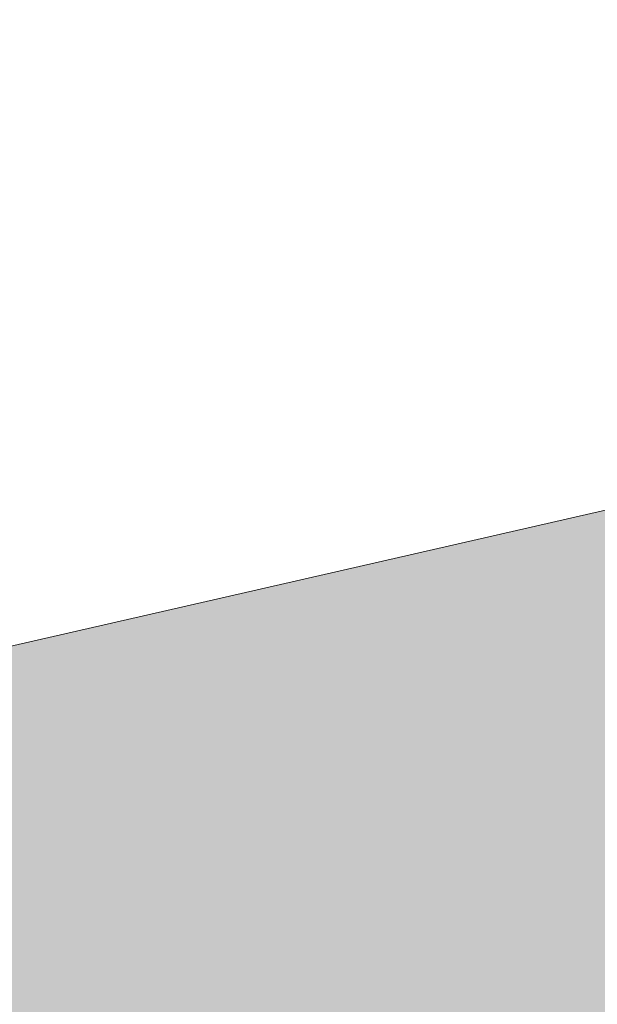
# Model space of a CAD drawing. Units: inches. Extents: x 184.7 to 231.7, y 407.6 to 427.6.
# Drawn here: x 196.3 to 197.4, y 424.9 to 426.7 of the extents above; entities that cross this region are included whole.
import ezdxf

# ---------------------------------------------------------------- set-up
doc = ezdxf.new("R2010")
doc.units = ezdxf.units.IN
doc.header["$MEASUREMENT"] = 0
doc.layers.add('Layer 1', color=7, linetype='Continuous')

msp = doc.modelspace()

# ---------------------------------------------------------------- hatches: boundary and pattern name
at = {"layer": 'Layer 1', "true_color": 0xffffff}
h = msp.add_hatch(color=7, dxfattribs=at)
edge = h.paths.add_edge_path()
edge.add_spline(control_points=[(208.3271, 411.418), (208.3271, 411.418), (198.1157, 411.418), (198.1157, 411.418), (197.9702, 412.625), (197.7295, 413.8027), (197.4189, 414.959), (196.9521, 416.6953), (196.666, 416.5762), (194.9741, 416.8242), (193.8872, 416.9844), (192.791, 417.0059), (191.6592, 416.8926), (189.8506, 416.7109), (189.1689, 416.5801), (188.7935, 414.6445), (188.6099, 413.6973), (188.3921, 412.2598), (188.3394, 411.418), (188.3394, 411.418), (186.4624, 411.418), (186.4624, 411.418), (186.4624, 411.418), (184.6641, 411.418), (184.6641, 411.418), (184.6641, 411.418), (184.6641, 415.7578), (184.6641, 415.7578), (184.6641, 415.7578), (185.9849, 415.7578), (185.9849, 415.7578), (185.9229, 417.4199), (186.1001, 419.0801), (186.4624, 420.7422), (186.4624, 420.7422), (191.9883, 420.7422), (191.9883, 420.7422), (191.9883, 420.7422), (193.3721, 424.4561), (193.3721, 424.4561), (193.3721, 424.4561), (193.5342, 424.8906), (193.5342, 424.8906), (193.5342, 424.8906), (193.9839, 424.9937), (193.9839, 424.9937), (193.9839, 424.9937), (203.5752, 427.1885), (203.5752, 427.1885), (203.7285, 427.4307), (204, 427.5933), (204.3086, 427.5933), (204.3086, 427.5933), (204.3086, 427.5933), (204.3086, 427.5933), (204.7856, 427.5933), (205.1768, 427.2031), (205.1768, 426.7251), (205.1768, 426.7251), (205.1768, 420.8989), (205.1768, 420.8989), (205.1768, 420.8452), (205.1724, 420.7935), (205.1631, 420.7422), (205.1631, 420.7422), (205.1768, 420.7422), (205.1768, 420.7422), (205.1768, 420.7422), (205.1768, 419.3184), (205.1768, 419.3184), (205.373, 417.1035), (206.0913, 415.2383), (207.0908, 413.5596), (207.0908, 413.5596), (208.3271, 411.418), (208.3271, 411.418), (208.3271, 411.418), (208.3271, 411.418), (208.3271, 411.418)], knot_values=[0, 0, 0, 0, 1, 1, 1, 2, 2, 2, 3, 3, 3, 4, 4, 4, 5, 5, 5, 6, 6, 6, 7, 7, 7, 8, 8, 8, 9, 9, 9, 10, 10, 10, 11, 11, 11, 12, 12, 12, 13, 13, 13, 14, 14, 14, 15, 15, 15, 16, 16, 16, 17, 17, 17, 18, 18, 18, 19, 19, 19, 20, 20, 20, 21, 21, 21, 22, 22, 22, 23, 23, 23, 24, 24, 24, 25, 25, 25, 26, 26, 26, 26], degree=3, periodic=1)
edge = h.paths.add_edge_path()
edge.add_spline(control_points=[(189.3389, 417.6768), (189.3389, 417.6768), (189.7173, 418.0186), (190.1274, 418.3027), (190.5381, 418.5859), (196.8179, 418.4863), (197.3828, 418.1406), (197.9473, 417.7949), (198.2754, 417.4561), (198.2754, 417.4561), (198.2754, 417.4561), (198.4141, 417.5488), (198.4141, 417.5488), (198.4141, 417.5488), (197.7417, 418.3096), (197.4292, 418.6846), (197.1162, 419.0596), (190.4009, 419.21), (189.9189, 418.7891), (189.4365, 418.3691), (189.0845, 417.7578), (189.0845, 417.7578), (189.0845, 417.7578), (189.3389, 417.6768), (189.3389, 417.6768), (189.3389, 417.6768), (189.3389, 417.6768), (189.3389, 417.6768)], knot_values=[0, 0, 0, 0, 1, 1, 1, 2, 2, 2, 3, 3, 3, 4, 4, 4, 5, 5, 5, 6, 6, 6, 7, 7, 7, 8, 8, 8, 9, 9, 9, 9], degree=3, periodic=1)
edge = h.paths.add_edge_path()
edge.add_spline(control_points=[(223.2334, 414.4199), (224.7856, 414.4199), (226.0444, 413.1621), (226.0444, 411.6094), (226.0444, 410.0566), (224.7856, 408.7979), (223.2334, 408.7979), (221.6807, 408.7979), (220.4229, 410.0566), (220.4229, 411.6094), (220.4229, 413.1621), (221.6807, 414.4199), (223.2334, 414.4199), (223.2334, 414.4199), (223.2334, 414.4199), (223.2334, 414.4199)], knot_values=[0, 0, 0, 0, 1, 1, 1, 2, 2, 2, 3, 3, 3, 4, 4, 4, 5, 5, 5, 5], degree=3, periodic=1)
edge = h.paths.add_edge_path()
edge.add_spline(control_points=[(193.188, 414.4199), (191.6357, 414.4199), (190.377, 413.1621), (190.377, 411.6094), (190.377, 410.0566), (191.6357, 408.7979), (193.188, 408.7979), (194.7407, 408.7979), (195.999, 410.0566), (195.999, 411.6094), (195.999, 413.1621), (194.7407, 414.4199), (193.188, 414.4199), (193.188, 414.4199), (193.188, 414.4199), (193.188, 414.4199)], knot_values=[0, 0, 0, 0, 1, 1, 1, 2, 2, 2, 3, 3, 3, 4, 4, 4, 5, 5, 5, 5], degree=3, periodic=1)
edge = h.paths.add_edge_path()
edge.add_spline(control_points=[(193.7466, 412.0605), (193.853, 411.9512), (193.9282, 411.8105), (193.9561, 411.6533), (194.27, 411.6416), (194.7432, 411.752), (194.8813, 411.7871), (195.103, 411.8418), (195.3262, 411.9043), (195.5469, 411.9766), (195.4678, 412.4873), (195.2261, 412.9453), (194.876, 413.2969), (194.876, 413.2969), (194.8667, 413.3057), (194.8667, 413.3057), (194.6738, 413.1328), (194.4868, 412.9512), (194.3135, 412.7715), (194.2173, 412.6719), (193.8994, 412.334), (193.7466, 412.0605), (193.7466, 412.0605), (193.7466, 412.0605), (193.7466, 412.0605)], knot_values=[0, 0, 0, 0, 1, 1, 1, 2, 2, 2, 3, 3, 3, 4, 4, 4, 5, 5, 5, 6, 6, 6, 7, 7, 7, 8, 8, 8, 8], degree=3, periodic=1)
edge = h.paths.add_edge_path()
edge.add_spline(control_points=[(193.3833, 410.7637), (193.5391, 410.4941), (193.6689, 410.0654), (193.7056, 409.9346), (193.7642, 409.7344), (193.8159, 409.5273), (193.8623, 409.3203), (193.6484, 409.2568), (193.4224, 409.2227), (193.188, 409.2227), (192.9189, 409.2227), (192.6597, 409.2676), (192.4185, 409.3496), (192.4634, 409.5469), (192.5132, 409.7432), (192.5688, 409.9346), (192.6079, 410.0703), (192.7451, 410.5254), (192.9087, 410.792), (192.9961, 410.7578), (193.0913, 410.7402), (193.1904, 410.7402), (193.2573, 410.7402), (193.3213, 410.748), (193.3833, 410.7637), (193.3833, 410.7637), (193.3833, 410.7637), (193.3833, 410.7637)], knot_values=[0, 0, 0, 0, 1, 1, 1, 2, 2, 2, 3, 3, 3, 4, 4, 4, 5, 5, 5, 6, 6, 6, 7, 7, 7, 8, 8, 8, 9, 9, 9, 9], degree=3, periodic=1)
edge = h.paths.add_edge_path()
edge.add_spline(control_points=[(192.4478, 411.7461), (192.4937, 411.8965), (192.584, 412.0273), (192.7031, 412.123), (192.5586, 412.4014), (192.2212, 412.7607), (192.1216, 412.8652), (191.9536, 413.0391), (191.7739, 413.2129), (191.5889, 413.3789), (191.5591, 413.3525), (191.5293, 413.3242), (191.501, 413.2969), (191.1743, 412.9707), (190.9419, 412.5508), (190.8486, 412.0801), (191.0825, 412.0039), (191.3208, 411.9355), (191.5522, 411.8789), (191.687, 411.8457), (192.1343, 411.7422), (192.4478, 411.7461), (192.4478, 411.7461), (192.4478, 411.7461), (192.4478, 411.7461)], knot_values=[0, 0, 0, 0, 1, 1, 1, 2, 2, 2, 3, 3, 3, 4, 4, 4, 5, 5, 5, 6, 6, 6, 7, 7, 7, 8, 8, 8, 8], degree=3, periodic=1)
edge = h.paths.add_edge_path()
edge.add_spline(control_points=[(193.2417, 412.377), (193.4868, 412.8193), (193.9282, 413.3057), (194.3433, 413.6973), (194.0015, 413.8867), (193.6074, 413.9961), (193.188, 413.9961), (192.8101, 413.9961), (192.4521, 413.9072), (192.1343, 413.752), (192.5605, 413.3418), (193.0146, 412.8301), (193.2417, 412.377), (193.2417, 412.377), (193.2417, 412.377), (193.2417, 412.377)], knot_values=[0, 0, 0, 0, 1, 1, 1, 2, 2, 2, 3, 3, 3, 4, 4, 4, 5, 5, 5, 5], degree=3, periodic=1)
edge = h.paths.add_edge_path()
edge.add_spline(control_points=[(195.5562, 411.3066), (195.4873, 410.7686), (195.2397, 410.2861), (194.876, 409.9219), (194.75, 409.7969), (194.6089, 409.6836), (194.458, 409.5879), (194.3262, 410.1064), (194.1392, 410.6631), (193.8994, 411.0615), (194.3784, 411.0332), (195.0073, 411.1543), (195.5562, 411.3066), (195.5562, 411.3066), (195.5562, 411.3066), (195.5562, 411.3066)], knot_values=[0, 0, 0, 0, 1, 1, 1, 2, 2, 2, 3, 3, 3, 4, 4, 4, 5, 5, 5, 5], degree=3, periodic=1)
edge = h.paths.add_edge_path()
edge.add_spline(control_points=[(191.8306, 409.6465), (191.9712, 410.1816), (192.1753, 410.7598), (192.4316, 411.1484), (191.9463, 411.1406), (191.3403, 411.2676), (190.8096, 411.4209), (190.855, 410.8379), (191.1104, 410.3125), (191.501, 409.9219), (191.6025, 409.8203), (191.7129, 409.7285), (191.8306, 409.6465), (191.8306, 409.6465), (191.8306, 409.6465), (191.8306, 409.6465)], knot_values=[0, 0, 0, 0, 1, 1, 1, 2, 2, 2, 3, 3, 3, 4, 4, 4, 5, 5, 5, 5], degree=3, periodic=1)
edge = h.paths.add_edge_path()
edge.add_spline(control_points=[(223.7925, 412.0605), (223.8989, 411.9512), (223.9727, 411.8105), (224.0005, 411.6533), (224.3145, 411.6416), (224.7881, 411.752), (224.9272, 411.7871), (225.1479, 411.8418), (225.3711, 411.9043), (225.5913, 411.9766), (225.5127, 412.4873), (225.271, 412.9453), (224.9204, 413.2969), (224.9204, 413.2969), (224.9116, 413.3057), (224.9116, 413.3057), (224.7188, 413.1328), (224.5313, 412.9512), (224.3584, 412.7715), (224.2622, 412.6719), (223.9443, 412.334), (223.7925, 412.0605), (223.7925, 412.0605), (223.7925, 412.0605), (223.7925, 412.0605)], knot_values=[0, 0, 0, 0, 1, 1, 1, 2, 2, 2, 3, 3, 3, 4, 4, 4, 5, 5, 5, 6, 6, 6, 7, 7, 7, 8, 8, 8, 8], degree=3, periodic=1)
edge = h.paths.add_edge_path()
edge.add_spline(control_points=[(223.4282, 410.7637), (223.3667, 410.748), (223.3022, 410.7402), (223.2354, 410.7402), (223.1362, 410.7402), (223.042, 410.7578), (222.9546, 410.792), (222.79, 410.5254), (222.6528, 410.0703), (222.6138, 409.9346), (222.5581, 409.7432), (222.5083, 409.5469), (222.4639, 409.3496), (222.7056, 409.2676), (222.9639, 409.2227), (223.2334, 409.2227), (223.4673, 409.2227), (223.6938, 409.2568), (223.9082, 409.3203), (223.8618, 409.5273), (223.8086, 409.7344), (223.7515, 409.9346), (223.7134, 410.0654), (223.585, 410.4941), (223.4282, 410.7637), (223.4282, 410.7637), (223.4282, 410.7637), (223.4282, 410.7637)], knot_values=[0, 0, 0, 0, 1, 1, 1, 2, 2, 2, 3, 3, 3, 4, 4, 4, 5, 5, 5, 6, 6, 6, 7, 7, 7, 8, 8, 8, 9, 9, 9, 9], degree=3, periodic=1)
edge = h.paths.add_edge_path()
edge.add_spline(control_points=[(222.4927, 411.7461), (222.5386, 411.8965), (222.6294, 412.0273), (222.749, 412.123), (222.6035, 412.4014), (222.2661, 412.7607), (222.167, 412.8652), (221.9995, 413.0391), (221.8188, 413.2129), (221.6333, 413.3789), (221.604, 413.3525), (221.5742, 413.3242), (221.5464, 413.2969), (221.2202, 412.9707), (220.9878, 412.5508), (220.8931, 412.0801), (221.1274, 412.0039), (221.3657, 411.9355), (221.5981, 411.8789), (221.7319, 411.8457), (222.1792, 411.7422), (222.4927, 411.7461), (222.4927, 411.7461), (222.4927, 411.7461), (222.4927, 411.7461)], knot_values=[0, 0, 0, 0, 1, 1, 1, 2, 2, 2, 3, 3, 3, 4, 4, 4, 5, 5, 5, 6, 6, 6, 7, 7, 7, 8, 8, 8, 8], degree=3, periodic=1)
edge = h.paths.add_edge_path()
edge.add_spline(control_points=[(223.2861, 412.377), (223.5317, 412.8193), (223.9727, 413.3057), (224.3892, 413.6973), (224.0464, 413.8867), (223.6523, 413.9961), (223.2334, 413.9961), (222.8555, 413.9961), (222.4971, 413.9072), (222.1792, 413.752), (222.6055, 413.3418), (223.0605, 412.8301), (223.2861, 412.377), (223.2861, 412.377), (223.2861, 412.377), (223.2861, 412.377)], knot_values=[0, 0, 0, 0, 1, 1, 1, 2, 2, 2, 3, 3, 3, 4, 4, 4, 5, 5, 5, 5], degree=3, periodic=1)
edge = h.paths.add_edge_path()
edge.add_spline(control_points=[(225.6011, 411.3066), (225.0532, 411.1543), (224.4233, 411.0332), (223.9443, 411.0615), (224.1841, 410.6631), (224.3711, 410.1064), (224.5029, 409.5879), (224.6548, 409.6836), (224.7944, 409.7969), (224.9204, 409.9219), (225.2856, 410.2861), (225.5332, 410.7686), (225.6011, 411.3066), (225.6011, 411.3066), (225.6011, 411.3066), (225.6011, 411.3066)], knot_values=[0, 0, 0, 0, 1, 1, 1, 2, 2, 2, 3, 3, 3, 4, 4, 4, 5, 5, 5, 5], degree=3, periodic=1)
edge = h.paths.add_edge_path()
edge.add_spline(control_points=[(221.8765, 409.6465), (222.0171, 410.1816), (222.2197, 410.7598), (222.4766, 411.1484), (221.9912, 411.1406), (221.3853, 411.2676), (220.854, 411.4209), (220.8999, 410.8379), (221.1553, 410.3125), (221.5464, 409.9219), (221.6475, 409.8203), (221.7573, 409.7285), (221.8765, 409.6465), (221.8765, 409.6465), (221.8765, 409.6465), (221.8765, 409.6465)], knot_values=[0, 0, 0, 0, 1, 1, 1, 2, 2, 2, 3, 3, 3, 4, 4, 4, 5, 5, 5, 5], degree=3, periodic=1)
edge = h.paths.add_edge_path()
edge.add_spline(control_points=[(223.2334, 415.6582), (222.1152, 415.6582), (221.103, 415.2051), (220.3706, 414.4727), (219.6377, 413.7393), (219.1846, 412.7266), (219.1846, 411.6094), (219.1846, 410.4902), (219.6377, 409.4785), (220.3706, 408.7461), (221.103, 408.0137), (222.1152, 407.5605), (223.2334, 407.5605), (224.3511, 407.5605), (225.3638, 408.0137), (226.0967, 408.7461), (226.8286, 409.4785), (227.2822, 410.4902), (227.2822, 411.6094), (227.2822, 412.7266), (226.8286, 413.7393), (226.0967, 414.4727), (225.3638, 415.2051), (224.3511, 415.6582), (223.2334, 415.6582), (223.2334, 415.6582), (223.2334, 415.6582), (223.2334, 415.6582)], knot_values=[0, 0, 0, 0, 1, 1, 1, 2, 2, 2, 3, 3, 3, 4, 4, 4, 5, 5, 5, 6, 6, 6, 7, 7, 7, 8, 8, 8, 9, 9, 9, 9], degree=3, periodic=1)
edge = h.paths.add_edge_path()
edge.add_spline(control_points=[(206.4673, 425.9189), (206.4673, 423.7183), (206.4673, 421.519), (206.4673, 419.3184), (206.6631, 417.1035), (207.3818, 415.2383), (208.3809, 413.5596), (208.3809, 413.5596), (209.6177, 411.418), (209.6177, 411.418), (209.6177, 411.418), (218.2534, 411.418), (218.2534, 411.418), (218.3071, 412.2598), (218.5249, 413.6973), (218.7085, 414.6445), (219.0835, 416.5801), (219.7656, 416.7109), (221.5732, 416.8926), (222.7065, 417.0059), (223.8013, 416.9844), (224.8892, 416.8242), (226.5811, 416.5762), (226.8672, 416.6953), (227.3335, 414.959), (227.6445, 413.8027), (227.8853, 412.625), (228.0313, 411.418), (228.0313, 411.418), (231.0596, 411.418), (231.0596, 411.418), (231.0596, 411.418), (231.6738, 415.0166), (231.6738, 415.0166), (231.6738, 415.0166), (231.0811, 415.7051), (231.0811, 415.7051), (231.0811, 415.7051), (230.9419, 418.6738), (230.9419, 418.6738), (230.8188, 419.3975), (230.5161, 419.9414), (229.998, 420.2695), (227.2886, 420.6641), (224.5786, 421.0586), (221.8696, 421.4531), (220.3125, 423.1313), (218.605, 424.7285), (216.1338, 425.9189), (212.9111, 425.9189), (209.6899, 425.9189), (206.4673, 425.9189), (206.4673, 425.9189), (206.4673, 425.9189), (206.4673, 425.9189)], knot_values=[0, 0, 0, 0, 1, 1, 1, 2, 2, 2, 3, 3, 3, 4, 4, 4, 5, 5, 5, 6, 6, 6, 7, 7, 7, 8, 8, 8, 9, 9, 9, 10, 10, 10, 11, 11, 11, 12, 12, 12, 13, 13, 13, 14, 14, 14, 15, 15, 15, 16, 16, 16, 17, 17, 17, 18, 18, 18, 18], degree=3, periodic=1)
edge = h.paths.add_edge_path()
edge.add_spline(control_points=[(217.5737, 420.3838), (217.584, 421.0566), (217.6265, 421.4409), (217.9497, 422.0342), (217.9497, 422.0342), (219.5254, 421.9492), (219.833, 421.4253), (220.1396, 420.9019), (219.7305, 420.2695), (219.7305, 420.2695), (219.7305, 420.2695), (217.5737, 420.3838), (217.5737, 420.3838), (217.5737, 420.3838), (217.5737, 420.3838), (217.5737, 420.3838)], knot_values=[0, 0, 0, 0, 1, 1, 1, 2, 2, 2, 3, 3, 3, 4, 4, 4, 5, 5, 5, 5], degree=3, periodic=1)
edge = h.paths.add_edge_path()
edge.add_spline(control_points=[(230.5361, 418.7168), (230.5361, 418.7168), (230.6621, 415.8594), (230.6621, 415.8594), (230.6621, 415.8594), (229.8877, 416.0313), (229.8877, 416.0313), (229.8877, 416.0313), (229.6606, 415.791), (229.125, 415.9277), (228.5908, 416.0645), (228.272, 418.7852), (228.272, 418.7852), (228.272, 418.7852), (230.5361, 418.7168), (230.5361, 418.7168), (230.5361, 418.7168), (230.5361, 418.7168), (230.5361, 418.7168)], knot_values=[0, 0, 0, 0, 1, 1, 1, 2, 2, 2, 3, 3, 3, 4, 4, 4, 5, 5, 5, 6, 6, 6, 6], degree=3, periodic=1)
edge = h.paths.add_edge_path()
edge.add_spline(control_points=[(218.7344, 417.1465), (218.7344, 417.1465), (218.4844, 417.2256), (218.4844, 417.2256), (218.4844, 417.2256), (218.8301, 417.8242), (219.3032, 418.2383), (219.7773, 418.6514), (226.3716, 418.5039), (226.6782, 418.1367), (226.9849, 417.7676), (227.6455, 417.0215), (227.6455, 417.0215), (227.6455, 417.0215), (227.5098, 416.9297), (227.5098, 416.9297), (227.5098, 416.9297), (227.187, 417.2617), (226.6328, 417.6006), (226.0776, 417.9404), (219.9111, 418.0391), (219.5088, 417.7598), (219.1055, 417.4824), (218.7344, 417.1465), (218.7344, 417.1465), (218.7344, 417.1465), (218.7344, 417.1465), (218.7344, 417.1465)], knot_values=[0, 0, 0, 0, 1, 1, 1, 2, 2, 2, 3, 3, 3, 4, 4, 4, 5, 5, 5, 6, 6, 6, 7, 7, 7, 8, 8, 8, 9, 9, 9, 9], degree=3, periodic=1)
edge = h.paths.add_edge_path()
edge.add_spline(control_points=[(210.2471, 420.0479), (210.1177, 421.5962), (209.9883, 423.1431), (209.8594, 424.6914), (212.0244, 424.6914), (214.1909, 424.6914), (216.356, 424.6914), (217.8726, 423.7271), (219.27, 422.5371), (220.5439, 421.1182), (220.4229, 420.7612), (220.3013, 420.4043), (220.1797, 420.0479), (216.8682, 420.0479), (213.5581, 420.0479), (210.2471, 420.0479), (210.2471, 420.0479), (210.2471, 420.0479), (210.2471, 420.0479)], knot_values=[0, 0, 0, 0, 1, 1, 1, 2, 2, 2, 3, 3, 3, 4, 4, 4, 5, 5, 5, 6, 6, 6, 6], degree=3, periodic=1)
edge = h.paths.add_edge_path()
edge.add_spline(control_points=[(193.188, 415.6582), (192.0708, 415.6582), (191.0586, 415.2051), (190.3257, 414.4727), (189.5933, 413.7393), (189.1396, 412.7266), (189.1396, 411.6094), (189.1396, 410.4902), (189.5933, 409.4785), (190.3257, 408.7461), (191.0576, 408.0137), (192.0708, 407.5605), (193.188, 407.5605), (194.3062, 407.5605), (195.3188, 408.0137), (196.0508, 408.7461), (196.7837, 409.4785), (197.2368, 410.4902), (197.2368, 411.6094), (197.2368, 412.7266), (196.7837, 413.7393), (196.0508, 414.4727), (195.3188, 415.2051), (194.3062, 415.6582), (193.188, 415.6582), (193.188, 415.6582), (193.188, 415.6582), (193.188, 415.6582)], knot_values=[0, 0, 0, 0, 1, 1, 1, 2, 2, 2, 3, 3, 3, 4, 4, 4, 5, 5, 5, 6, 6, 6, 7, 7, 7, 8, 8, 8, 9, 9, 9, 9], degree=3, periodic=1)
edge = h.paths.add_edge_path()
edge.add_spline(control_points=[(193.8169, 420.7422), (193.8169, 420.7422), (203.4536, 420.7422), (203.4536, 420.7422), (203.4443, 420.7935), (203.4399, 420.8452), (203.4399, 420.8989), (203.4399, 420.8989), (203.4399, 425.3965), (203.4399, 425.3965), (203.4399, 425.3965), (194.8169, 423.4233), (194.8169, 423.4233), (194.8169, 423.4233), (193.8169, 420.7422), (193.8169, 420.7422)], knot_values=[0, 0, 0, 0, 1, 1, 1, 2, 2, 2, 3, 3, 3, 4, 4, 4, 5, 5, 5, 5], degree=3, periodic=1)

# ---------------------------------------------------------------- linework, layer by layer
at = {"layer": 'Layer 1', "lineweight": 0}
for points, knots in [([(208.3271, 411.418), (208.3271, 411.418), (198.1157, 411.418), (198.1157, 411.418), (197.9702, 412.625), (197.7295, 413.8027), (197.4189, 414.959), (196.9521, 416.6953), (196.666, 416.5762), (194.9741, 416.8242), (193.8872, 416.9844), (192.791, 417.0059), (191.6592, 416.8926), (189.8506, 416.7109), (189.1689, 416.5801), (188.7935, 414.6445), (188.6099, 413.6973), (188.3921, 412.2598), (188.3394, 411.418), (188.3394, 411.418), (186.4624, 411.418), (186.4624, 411.418), (186.4624, 411.418), (184.6641, 411.418), (184.6641, 411.418), (184.6641, 411.418), (184.6641, 415.7578), (184.6641, 415.7578), (184.6641, 415.7578), (185.9849, 415.7578), (185.9849, 415.7578), (185.9229, 417.4199), (186.1001, 419.0801), (186.4624, 420.7422), (186.4624, 420.7422), (191.9883, 420.7422), (191.9883, 420.7422), (191.9883, 420.7422), (193.3721, 424.4561), (193.3721, 424.4561), (193.3721, 424.4561), (193.5342, 424.8906), (193.5342, 424.8906), (193.5342, 424.8906), (193.9839, 424.9937), (193.9839, 424.9937), (193.9839, 424.9937), (203.5752, 427.1885), (203.5752, 427.1885), (203.7285, 427.4307), (204, 427.5933), (204.3086, 427.5933), (204.3086, 427.5933), (204.3086, 427.5933), (204.3086, 427.5933), (204.7856, 427.5933), (205.1768, 427.2031), (205.1768, 426.7251), (205.1768, 426.7251), (205.1768, 420.8989), (205.1768, 420.8989), (205.1768, 420.8452), (205.1724, 420.7935), (205.1631, 420.7422), (205.1631, 420.7422), (205.1768, 420.7422), (205.1768, 420.7422), (205.1768, 420.7422), (205.1768, 419.3184), (205.1768, 419.3184), (205.373, 417.1035), (206.0913, 415.2383), (207.0908, 413.5596), (207.0908, 413.5596), (208.3271, 411.418), (208.3271, 411.418), (208.3271, 411.418), (208.3271, 411.418), (208.3271, 411.418)], [0, 0, 0, 0, 1, 1, 1, 2, 2, 2, 3, 3, 3, 4, 4, 4, 5, 5, 5, 6, 6, 6, 7, 7, 7, 8, 8, 8, 9, 9, 9, 10, 10, 10, 11, 11, 11, 12, 12, 12, 13, 13, 13, 14, 14, 14, 15, 15, 15, 16, 16, 16, 17, 17, 17, 18, 18, 18, 19, 19, 19, 20, 20, 20, 21, 21, 21, 22, 22, 22, 23, 23, 23, 24, 24, 24, 25, 25, 25, 26, 26, 26, 26]), ([(193.8169, 420.7422), (193.8169, 420.7422), (203.4536, 420.7422), (203.4536, 420.7422), (203.4443, 420.7935), (203.4399, 420.8452), (203.4399, 420.8989), (203.4399, 420.8989), (203.4399, 425.3965), (203.4399, 425.3965), (203.4399, 425.3965), (194.8169, 423.4233), (194.8169, 423.4233), (194.8169, 423.4233), (193.8169, 420.7422), (193.8169, 420.7422)], [0, 0, 0, 0, 1, 1, 1, 2, 2, 2, 3, 3, 3, 4, 4, 4, 5, 5, 5, 5])]:
    msp.add_open_spline(points, degree=3, knots=knots, dxfattribs=at)
for points in [[(197.2971, 426.6174), (197.3091, 426.6472), (197.2971, 426.6174), (197.3091, 426.6472)], [(197.2273, 426.5876), (197.2393, 426.6175), (197.2273, 426.5876), (197.2393, 426.6175)], [(197.1575, 426.5579), (197.1695, 426.5877), (197.1575, 426.5579), (197.1695, 426.5877)], [(197.3269, 426.5475), (197.3389, 426.5774), (197.3269, 426.5475), (197.3389, 426.5774)], [(197.3269, 426.5475), (197.3389, 426.5774), (197.3269, 426.5475), (197.3389, 426.5774)], [(197.0876, 426.5281), (197.0996, 426.558), (197.0876, 426.5281), (197.0996, 426.558)], [(197.257, 426.5178), (197.2691, 426.5476), (197.257, 426.5178), (197.2691, 426.5476)], [(197.0178, 426.4983), (197.0298, 426.5282), (197.0178, 426.4983), (197.0298, 426.5282)], [(197.1872, 426.488), (197.1992, 426.5179), (197.1872, 426.488), (197.1992, 426.5179)], [(197.1174, 426.4583), (197.1294, 426.4881), (197.1174, 426.4583), (197.1294, 426.4881)], [(197.2868, 426.4479), (197.2988, 426.4778), (197.2868, 426.4479), (197.2988, 426.4778)], [(196.8781, 426.4388), (196.8901, 426.4687), (196.8781, 426.4388), (196.8901, 426.4687)], [(196.8781, 426.4388), (196.8901, 426.4687), (196.8781, 426.4388), (196.8901, 426.4687)], [(197.0475, 426.4285), (197.0596, 426.4584), (197.0475, 426.4285), (197.0596, 426.4584)], [(197.217, 426.4182), (197.229, 426.4481), (197.217, 426.4182), (197.229, 426.4481)], [(197.217, 426.4182), (197.229, 426.4481), (197.217, 426.4182), (197.229, 426.4481)], [(196.8083, 426.4091), (196.8203, 426.439), (196.8083, 426.4091), (196.8203, 426.439)], [(196.8083, 426.4091), (196.8203, 426.439), (196.8083, 426.4091), (196.8203, 426.439)], [(196.9777, 426.3988), (196.9897, 426.4286), (196.9777, 426.3988), (196.9897, 426.4286)], [(196.9777, 426.3988), (196.9897, 426.4286), (196.9777, 426.3988), (196.9897, 426.4286)], [(196.7384, 426.3793), (196.7505, 426.4092), (196.7384, 426.3793), (196.7505, 426.4092)], [(196.7384, 426.3793), (196.7505, 426.4092), (196.7384, 426.3793), (196.7505, 426.4092)], [(196.7384, 426.3793), (196.7505, 426.4092), (196.7384, 426.3793), (196.7505, 426.4092)], [(197.1471, 426.3884), (197.1591, 426.4183), (197.1471, 426.3884), (197.1591, 426.4183)], [(197.3165, 426.3781), (197.3286, 426.408), (197.3165, 426.3781), (197.3286, 426.408)], [(196.9079, 426.369), (196.9199, 426.3989), (196.9079, 426.369), (196.9199, 426.3989)], [(196.9079, 426.369), (196.9199, 426.3989), (196.9079, 426.369), (196.9199, 426.3989)], [(197.0773, 426.3587), (197.0893, 426.3886), (197.0773, 426.3587), (197.0893, 426.3886)], [(197.0773, 426.3587), (197.0893, 426.3886), (197.0773, 426.3587), (197.0893, 426.3886)], [(196.6686, 426.3496), (196.6806, 426.3795), (196.6686, 426.3496), (196.6806, 426.3795)], [(196.838, 426.3393), (196.8501, 426.3691), (196.838, 426.3393), (196.8501, 426.3691)], [(196.838, 426.3393), (196.8501, 426.3691), (196.838, 426.3393), (196.8501, 426.3691)], [(197.0075, 426.3289), (197.0195, 426.3588), (197.0075, 426.3289), (197.0195, 426.3588)], [(197.0075, 426.3289), (197.0195, 426.3588), (197.0075, 426.3289), (197.0195, 426.3588)], [(196.5988, 426.3198), (196.6108, 426.3497), (196.5988, 426.3198), (196.6108, 426.3497)], [(196.5988, 426.3198), (196.6108, 426.3497), (196.5988, 426.3198), (196.6108, 426.3497)], [(196.7682, 426.3095), (196.7802, 426.3394), (196.7682, 426.3095), (196.7802, 426.3394)], [(196.5289, 426.2901), (196.541, 426.32), (196.5289, 426.2901), (196.541, 426.32)], [(196.9376, 426.2992), (196.9496, 426.329), (196.9376, 426.2992), (196.9496, 426.329)], [(197.107, 426.2888), (197.1191, 426.3187), (197.107, 426.2888), (197.1191, 426.3187)], [(197.107, 426.2888), (197.1191, 426.3187), (197.107, 426.2888), (197.1191, 426.3187)], [(196.6984, 426.2797), (196.7104, 426.3096), (196.6984, 426.2797), (196.7104, 426.3096)], [(196.8678, 426.2694), (196.8798, 426.2993), (196.8678, 426.2694), (196.8798, 426.2993)], [(196.4591, 426.2603), (196.4711, 426.2902), (196.4591, 426.2603), (196.4711, 426.2902)], [(196.6285, 426.25), (196.6405, 426.2799), (196.6285, 426.25), (196.6405, 426.2799)], [(197.0372, 426.2591), (197.0492, 426.289), (197.0372, 426.2591), (197.0492, 426.289)], [(196.3893, 426.2306), (196.4013, 426.2604), (196.3893, 426.2306), (196.4013, 426.2604)], [(196.3893, 426.2306), (196.4013, 426.2604), (196.3893, 426.2306), (196.4013, 426.2604)], [(196.7979, 426.2397), (196.81, 426.2695), (196.7979, 426.2397), (196.81, 426.2695)], [(196.5587, 426.2202), (196.5707, 426.2501), (196.5587, 426.2202), (196.5707, 426.2501)], [(196.9674, 426.2293), (196.9794, 426.2592), (196.9674, 426.2293), (196.9794, 426.2592)], [(197.1368, 426.219), (197.1488, 426.2489), (197.1368, 426.219), (197.1488, 426.2489)], [(196.3194, 426.2008), (196.3315, 426.2307), (196.3194, 426.2008), (196.3315, 426.2307)], [(196.7281, 426.2099), (196.7401, 426.2398), (196.7281, 426.2099), (196.7401, 426.2398)], [(196.8975, 426.1996), (196.9096, 426.2295), (196.8975, 426.1996), (196.9096, 426.2295)], [(196.4888, 426.1905), (196.5009, 426.2204), (196.4888, 426.1905), (196.5009, 426.2204)], [(196.6583, 426.1802), (196.6703, 426.21), (196.6583, 426.1802), (196.6703, 426.21)], [(196.6583, 426.1802), (196.6703, 426.21), (196.6583, 426.1802), (196.6703, 426.21)], [(197.067, 426.1893), (197.079, 426.2191), (197.067, 426.1893), (197.079, 426.2191)], [(197.067, 426.1893), (197.079, 426.2191), (197.067, 426.1893), (197.079, 426.2191)], [(196.419, 426.1607), (196.431, 426.1906), (196.419, 426.1607), (196.431, 426.1906)], [(196.419, 426.1607), (196.431, 426.1906), (196.419, 426.1607), (196.431, 426.1906)], [(196.8277, 426.1698), (196.8397, 426.1997), (196.8277, 426.1698), (196.8397, 426.1997)], [(196.8277, 426.1698), (196.8397, 426.1997), (196.8277, 426.1698), (196.8397, 426.1997)], [(196.9971, 426.1595), (197.0091, 426.1894), (196.9971, 426.1595), (197.0091, 426.1894)], [(196.5884, 426.1504), (196.6005, 426.1803), (196.5884, 426.1504), (196.6005, 426.1803)], [(196.3492, 426.131), (196.3612, 426.1609), (196.3492, 426.131), (196.3612, 426.1609)], [(196.9273, 426.1297), (196.9393, 426.1596), (196.9273, 426.1297), (196.9393, 426.1596)], [(196.5186, 426.1207), (196.5306, 426.1505), (196.5186, 426.1207), (196.5306, 426.1505)], [(197.0967, 426.1194), (197.1087, 426.1493), (197.0967, 426.1194), (197.1087, 426.1493)], [(196.4488, 426.0909), (196.4608, 426.1208), (196.4488, 426.0909), (196.4608, 426.1208)], [(196.8575, 426.1), (196.8695, 426.1299), (196.8575, 426.1), (196.8695, 426.1299)], [(197.0269, 426.0897), (197.0389, 426.1195), (197.0269, 426.0897), (197.0389, 426.1195)], [(196.6182, 426.0806), (196.6302, 426.1104), (196.6182, 426.0806), (196.6302, 426.1104)], [(196.3789, 426.0611), (196.391, 426.091), (196.3789, 426.0611), (196.391, 426.091)], [(196.5484, 426.0508), (196.5604, 426.0807), (196.5484, 426.0508), (196.5604, 426.0807)], [(196.957, 426.0599), (196.9691, 426.0898), (196.957, 426.0599), (196.9691, 426.0898)], [(196.957, 426.0599), (196.9691, 426.0898), (196.957, 426.0599), (196.9691, 426.0898)], [(197.1265, 426.0496), (197.1385, 426.0795), (197.1265, 426.0496), (197.1385, 426.0795)], [(196.3091, 426.0314), (196.3211, 426.0613), (196.3091, 426.0314), (196.3211, 426.0613)], [(196.4785, 426.0211), (196.4905, 426.0509), (196.4785, 426.0211), (196.4905, 426.0509)], [(196.8872, 426.0302), (196.8992, 426.06), (196.8872, 426.0302), (196.8992, 426.06)], [(197.0566, 426.0198), (197.0687, 426.0497), (197.0566, 426.0198), (197.0687, 426.0497)], [(196.4087, 425.9913), (196.4207, 426.0212), (196.4087, 425.9913), (196.4207, 426.0212)], [(196.4087, 425.9913), (196.4207, 426.0212), (196.4087, 425.9913), (196.4207, 426.0212)], [(196.5781, 425.981), (196.5901, 426.0109), (196.5781, 425.981), (196.5901, 426.0109)], [(196.9868, 425.9901), (196.9988, 426.02), (196.9868, 425.9901), (196.9988, 426.02)], [(197.1562, 425.9797), (197.1682, 426.0096), (197.1562, 425.9797), (197.1682, 426.0096)], [(196.3388, 425.9616), (196.3509, 425.9914), (196.3388, 425.9616), (196.3509, 425.9914)], [(196.3388, 425.9616), (196.3509, 425.9914), (196.3388, 425.9616), (196.3509, 425.9914)], [(196.917, 425.9603), (196.929, 425.9902), (196.917, 425.9603), (196.929, 425.9902)], [(196.917, 425.9603), (196.929, 425.9902), (196.917, 425.9603), (196.929, 425.9902)], [(196.5083, 425.9512), (196.5203, 425.9811), (196.5083, 425.9512), (196.5203, 425.9811)], [(197.0864, 425.95), (197.0984, 425.9799), (197.0864, 425.95), (197.0984, 425.9799)], [(196.4384, 425.9215), (196.4505, 425.9514), (196.4384, 425.9215), (196.4505, 425.9514)], [(196.4384, 425.9215), (196.4505, 425.9514), (196.4384, 425.9215), (196.4505, 425.9514)], [(196.6079, 425.9111), (196.6199, 425.941), (196.6079, 425.9111), (196.6199, 425.941)], [(196.6079, 425.9111), (196.6199, 425.941), (196.6079, 425.9111), (196.6199, 425.941)], [(197.0165, 425.9202), (197.0286, 425.9501), (197.0165, 425.9202), (197.0286, 425.9501)], [(197.186, 425.9099), (197.198, 425.9398), (197.186, 425.9099), (197.198, 425.9398)], [(196.3686, 425.8917), (196.3806, 425.9216), (196.3686, 425.8917), (196.3806, 425.9216)], [(196.9467, 425.8905), (196.9587, 425.9204), (196.9467, 425.8905), (196.9587, 425.9204)], [(196.538, 425.8814), (196.5501, 425.9113), (196.538, 425.8814), (196.5501, 425.9113)], [(197.1161, 425.8802), (197.1282, 425.91), (197.1161, 425.8802), (197.1282, 425.91)], [(196.2988, 425.862), (196.3108, 425.8918), (196.2988, 425.862), (196.3108, 425.8918)], [(196.4682, 425.8516), (196.4802, 425.8815), (196.4682, 425.8516), (196.4802, 425.8815)], [(196.4682, 425.8516), (196.4802, 425.8815), (196.4682, 425.8516), (196.4802, 425.8815)], [(196.6376, 425.8413), (196.6496, 425.8712), (196.6376, 425.8413), (196.6496, 425.8712)], [(197.0463, 425.8504), (197.0583, 425.8803), (197.0463, 425.8504), (197.0583, 425.8803)], [(197.2157, 425.8401), (197.2277, 425.87), (197.2157, 425.8401), (197.2277, 425.87)], [(196.3984, 425.8219), (196.4104, 425.8518), (196.3984, 425.8219), (196.4104, 425.8518)], [(196.9765, 425.8207), (196.9885, 425.8505), (196.9765, 425.8207), (196.9885, 425.8505)], [(196.5678, 425.8116), (196.5798, 425.8414), (196.5678, 425.8116), (196.5798, 425.8414)], [(197.1459, 425.8103), (197.1579, 425.8402), (197.1459, 425.8103), (197.1579, 425.8402)], [(197.1459, 425.8103), (197.1579, 425.8402), (197.1459, 425.8103), (197.1579, 425.8402)], [(196.3285, 425.7921), (196.3405, 425.822), (196.3285, 425.7921), (196.3405, 425.822)], [(196.4979, 425.7818), (196.51, 425.8117), (196.4979, 425.7818), (196.51, 425.8117)], [(197.0761, 425.7806), (197.0881, 425.8104), (197.0761, 425.7806), (197.0881, 425.8104)], [(196.6674, 425.7715), (196.6794, 425.8014), (196.6674, 425.7715), (196.6794, 425.8014)], [(197.2455, 425.7702), (197.2575, 425.8001), (197.2455, 425.7702), (197.2575, 425.8001)], [(196.4281, 425.7521), (196.4401, 425.7819), (196.4281, 425.7521), (196.4401, 425.7819)], [(197.0062, 425.7508), (197.0182, 425.7807), (197.0062, 425.7508), (197.0182, 425.7807)], [(197.0062, 425.7508), (197.0182, 425.7807), (197.0062, 425.7508), (197.0182, 425.7807)], [(196.5975, 425.7417), (196.6096, 425.7716), (196.5975, 425.7417), (196.6096, 425.7716)], [(197.1756, 425.7405), (197.1877, 425.7704), (197.1756, 425.7405), (197.1877, 425.7704)], [(196.3583, 425.7223), (196.3703, 425.7522), (196.3583, 425.7223), (196.3703, 425.7522)], [(196.5277, 425.712), (196.5397, 425.7418), (196.5277, 425.712), (196.5397, 425.7418)], [(197.1058, 425.7107), (197.1178, 425.7406), (197.1058, 425.7107), (197.1178, 425.7406)], [(196.6971, 425.7016), (196.7091, 425.7315), (196.6971, 425.7016), (196.7091, 425.7315)], [(197.2752, 425.7004), (197.2873, 425.7303), (197.2752, 425.7004), (197.2873, 425.7303)], [(196.4579, 425.6822), (196.4699, 425.7121), (196.4579, 425.6822), (196.4699, 425.7121)], [(196.6273, 425.6719), (196.6393, 425.7018), (196.6273, 425.6719), (196.6393, 425.7018)], [(197.036, 425.681), (197.048, 425.7109), (197.036, 425.681), (197.048, 425.7109)], [(197.2054, 425.6707), (197.2174, 425.7005), (197.2054, 425.6707), (197.2174, 425.7005)], [(197.2054, 425.6707), (197.2174, 425.7005), (197.2054, 425.6707), (197.2174, 425.7005)], [(196.388, 425.6525), (196.4001, 425.6823), (196.388, 425.6525), (196.4001, 425.6823)], [(196.5575, 425.6421), (196.5695, 425.672), (196.5575, 425.6421), (196.5695, 425.672)], [(197.1356, 425.6409), (197.1476, 425.6708), (197.1356, 425.6409), (197.1476, 425.6708)], [(196.7269, 425.6318), (196.7389, 425.6617), (196.7269, 425.6318), (196.7389, 425.6617)], [(197.305, 425.6306), (197.317, 425.6604), (197.305, 425.6306), (197.317, 425.6604)], [(196.4876, 425.6124), (196.4996, 425.6423), (196.4876, 425.6124), (196.4996, 425.6423)], [(196.4876, 425.6124), (196.4996, 425.6423), (196.4876, 425.6124), (196.4996, 425.6423)], [(196.657, 425.6021), (196.6691, 425.6319), (196.657, 425.6021), (196.6691, 425.6319)], [(197.0657, 425.6111), (197.0777, 425.641), (197.0657, 425.6111), (197.0777, 425.641)], [(197.0657, 425.6111), (197.0777, 425.641), (197.0657, 425.6111), (197.0777, 425.641)], [(197.2351, 425.6008), (197.2472, 425.6307), (197.2351, 425.6008), (197.2472, 425.6307)], [(196.4178, 425.5826), (196.4298, 425.6125), (196.4178, 425.5826), (196.4298, 425.6125)], [(196.5872, 425.5723), (196.5992, 425.6022), (196.5872, 425.5723), (196.5992, 425.6022)], [(197.1653, 425.5711), (197.1773, 425.6009), (197.1653, 425.5711), (197.1773, 425.6009)], [(196.7566, 425.562), (196.7687, 425.5918), (196.7566, 425.562), (196.7687, 425.5918)], [(197.3347, 425.5607), (197.3468, 425.5906), (197.3347, 425.5607), (197.3468, 425.5906)], [(196.5174, 425.5425), (196.5294, 425.5724), (196.5174, 425.5425), (196.5294, 425.5724)], [(196.5174, 425.5425), (196.5294, 425.5724), (196.5174, 425.5425), (196.5294, 425.5724)], [(196.6868, 425.5322), (196.6988, 425.5621), (196.6868, 425.5322), (196.6988, 425.5621)], [(197.0955, 425.5413), (197.1075, 425.5712), (197.0955, 425.5413), (197.1075, 425.5712)], [(197.2649, 425.531), (197.2769, 425.5609), (197.2649, 425.531), (197.2769, 425.5609)], [(197.2649, 425.531), (197.2769, 425.5609), (197.2649, 425.531), (197.2769, 425.5609)], [(196.4475, 425.5128), (196.4596, 425.5427), (196.4475, 425.5128), (196.4596, 425.5427)], [(196.617, 425.5025), (196.629, 425.5323), (196.617, 425.5025), (196.629, 425.5323)], [(196.617, 425.5025), (196.629, 425.5323), (196.617, 425.5025), (196.629, 425.5323)], [(196.7864, 425.4921), (196.7984, 425.522), (196.7864, 425.4921), (196.7984, 425.522)], [(197.1951, 425.5012), (197.2071, 425.5311), (197.1951, 425.5012), (197.2071, 425.5311)], [(196.5471, 425.4727), (196.5591, 425.5026), (196.5471, 425.4727), (196.5591, 425.5026)], [(196.7165, 425.4624), (196.7286, 425.4923), (196.7165, 425.4624), (196.7286, 425.4923)], [(197.1252, 425.4715), (197.1373, 425.5014), (197.1252, 425.4715), (197.1373, 425.5014)], [(196.4773, 425.443), (196.4893, 425.4728), (196.4773, 425.443), (196.4893, 425.4728)], [(196.4773, 425.443), (196.4893, 425.4728), (196.4773, 425.443), (196.4893, 425.4728)], [(196.6467, 425.4326), (196.6587, 425.4625), (196.6467, 425.4326), (196.6587, 425.4625)], [(196.8161, 425.4223), (196.8282, 425.4522), (196.8161, 425.4223), (196.8282, 425.4522)], [(196.8161, 425.4223), (196.8282, 425.4522), (196.8161, 425.4223), (196.8282, 425.4522)], [(196.5769, 425.4029), (196.5889, 425.4328), (196.5769, 425.4029), (196.5889, 425.4328)], [(196.7463, 425.3925), (196.7583, 425.4224), (196.7463, 425.3925), (196.7583, 425.4224)], [(196.507, 425.3731), (196.5191, 425.403), (196.507, 425.3731), (196.5191, 425.403)], [(196.507, 425.3731), (196.5191, 425.403), (196.507, 425.3731), (196.5191, 425.403)], [(196.6765, 425.3628), (196.6885, 425.3927), (196.6765, 425.3628), (196.6885, 425.3927)], [(196.6765, 425.3628), (196.6885, 425.3927), (196.6765, 425.3628), (196.6885, 425.3927)], [(196.8459, 425.3525), (196.8579, 425.3823), (196.8459, 425.3525), (196.8579, 425.3823)], [(196.6066, 425.333), (196.6187, 425.3629), (196.6066, 425.333), (196.6187, 425.3629)], [(196.7761, 425.3227), (196.7881, 425.3526), (196.7761, 425.3227), (196.7881, 425.3526)], [(196.5368, 425.3033), (196.5488, 425.3332), (196.5368, 425.3033), (196.5488, 425.3332)], [(196.7062, 425.293), (196.7182, 425.3228), (196.7062, 425.293), (196.7182, 425.3228)], [(196.2975, 425.2839), (196.3096, 425.3137), (196.2975, 425.2839), (196.3096, 425.3137)], [(196.6364, 425.2632), (196.6484, 425.2931), (196.6364, 425.2632), (196.6484, 425.2931)], [(196.5665, 425.2335), (196.5786, 425.2633), (196.5665, 425.2335), (196.5786, 425.2633)]]:
    msp.add_solid(points, dxfattribs=at)

doc.saveas('drawing.dxf')
